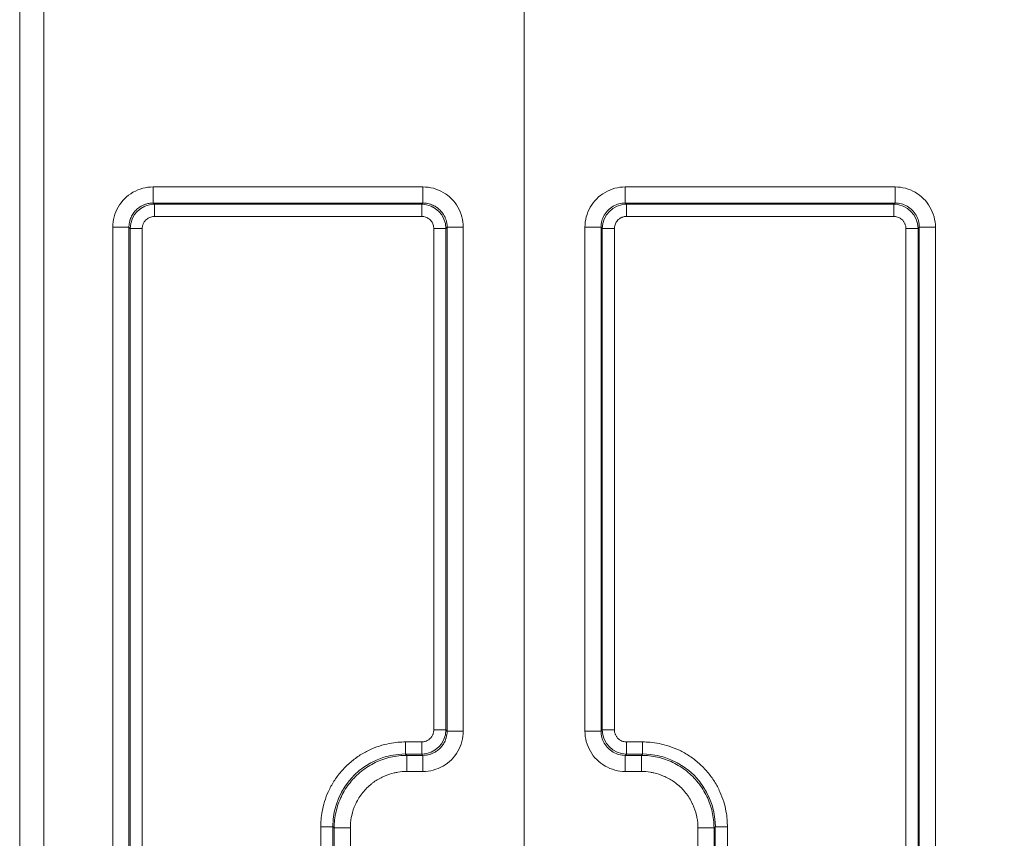
# Model space of a CAD drawing. Units: inches. Extents: x 0.2 to 59.3, y 1.1 to 37.4.
# Drawn here: x 52.2 to 53.5, y 16.9 to 17.9 of the extents above; entities that cross this region are included whole.
import ezdxf

# ---------------------------------------------------------------- set-up
doc = ezdxf.new("R2010")
doc.units = ezdxf.units.IN
doc.header["$LTSCALE"] = 1.75
doc.header["$MEASUREMENT"] = 0
for name, color, linetype, lineweight in [('Dimension (ANSI)', 7, 'Continuous', 9), ('Visible (ANSI)', 7, 'Continuous', 18), ('Visible Narrow (ANSI)', 7, 'Continuous', 5)]:
    doc.layers.add(name, color=color, linetype=linetype, lineweight=lineweight)
doc.styles.add('Note Text (ANSI)', font='arial.ttf')
doc.dimstyles.new('.XX', dxfattribs={"dimscale": 1.75, "dimtxt": 0.095, "dimasz": 0.125, "dimexe": 0.1875, "dimexo": 0.0625, "dimgap": 0.0625, "dimtad": 0, "dimtih": 1, "dimtoh": 1, "dimrnd": 1e-08, "dimzin": 0, "dimdsep": 46, "dimtxsty": 'Note Text (ANSI)', "dimblk": 'Filled-1', "dimcen": 0.09, "dimdle": 0.45, "dimclrd": 256, "dimclre": 256, "dimclrt": 256, "dimadec": 0, "dimazin": 1, "dimtfac": 1.263158, "dimtofl": 0, "dimtmove": 0, "dimatfit": 3, "dimfxl": 1, "dimtolj": 1, "dimtzin": 4, "dimlwd": -1, "dimlwe": -1, "dimarcsym": 0})

# ---------------------------------------------------------------- blocks, each defined once
blk = doc.blocks.new('Filled-1')
at = {"color": 0}
for p, q in [((0, 0), (-1, 0.25)), ((-1, 0.25), (-1, -0.25)), ((-1, 0), (0, 0)), ((-1, -0.25), (0, 0))]:
    blk.add_line(p, q, dxfattribs=at)
at = {"color": 0, "flags": 128}
blk.add_lwpolyline([(-1, -0.25), (0, 0), (-1, 0.25), (-1, -0.25)], dxfattribs=at)
at = {"color": 0}
blk.add_solid([(-1, -0.25), (0, 0), (-1, 0.25), (-1, -0.25)], dxfattribs=at)
blk = doc.blocks.new('*D43')
at = {"layer": 'Defpoints', "color": 0, "transparency": 16777216}
for p in [(52.8626, 25.4439), (49.2376, 15.9064), (52.8626, 15.9064)]:
    blk.add_point(p, dxfattribs=at)
at = {"layer": 'Dimension (ANSI)', "transparency": 16777216}
for p, q in [((49.2376, 16.0158), (49.2376, 25.7721)), ((52.8626, 16.0158), (52.8626, 25.7721)), ((49.4564, 25.4439), (50.7249, 25.4439)), ((52.6439, 25.4439), (51.3753, 25.4439))]:
    blk.add_line(p, q, dxfattribs=at)
at = {"layer": 'Dimension (ANSI)', "transparency": 16777216, "xscale": 0.21875, "yscale": 0.21875, "zscale": 0.21875, "rotation": 180}
blk.add_blockref('Filled-1', (49.2376, 25.4439), dxfattribs=at)
at = {"layer": 'Dimension (ANSI)', "transparency": 16777216, "xscale": 0.21875, "yscale": 0.21875, "zscale": 0.21875}
blk.add_blockref('Filled-1', (52.8626, 25.4439), dxfattribs=at)
at = {"layer": 'Dimension (ANSI)', "transparency": 16777216, "insert": (50.8342, 25.5289), "char_height": 0.16625, "attachment_point": 1, "style": 'Note Text (ANSI)'}
blk.add_mtext('\\A1;3.63', dxfattribs=at)
blk = doc.blocks.new('*D59')
at = {"layer": 'Defpoints', "color": 0, "transparency": 16777216}
for p in [(48.7442, 24.2249), (48.7442, 16.1999), (57.1879, 16.1999)]:
    blk.add_point(p, dxfattribs=at)
at = {"layer": 'Dimension (ANSI)', "transparency": 16777216}
for p, q in [((48.8535, 24.2249), (57.516, 24.2249)), ((57.1879, 24.0061), (57.1879, 21.186)), ((57.1879, 16.4186), (57.1879, 20.7973)), ((48.8535, 16.1999), (57.516, 16.1999))]:
    blk.add_line(p, q, dxfattribs=at)
at = {"layer": 'Dimension (ANSI)', "transparency": 16777216, "xscale": 0.21875, "yscale": 0.21875, "zscale": 0.21875}
for p, rotation in [((57.1879, 24.2249), 90), ((57.1879, 16.1999), 270)]:
    blk.add_blockref('Filled-1', p, dxfattribs=dict(at, rotation=rotation))
at = {"layer": 'Dimension (ANSI)', "transparency": 16777216, "insert": (56.9719, 21.0766), "char_height": 0.16625, "attachment_point": 1, "style": 'Note Text (ANSI)'}
blk.add_mtext('\\A1;8.03', dxfattribs=at)

msp = doc.modelspace()

# ---------------------------------------------------------------- linework, layer by layer
at = {"layer": 'Visible (ANSI)'}
msp.add_line((52.2376, 18.8449), (52.2376, 15.9549), dxfattribs=at)
at = {"layer": 'Visible Narrow (ANSI)'}
for p, q in [((52.2676, 18.8449), (52.2676, 15.9549)), ((52.4029, 17.7395), (52.7373, 17.7395)), ((52.4029, 17.7195), (52.4029, 17.7395)), ((52.7373, 17.7195), (52.7373, 17.7395)), ((52.9879, 17.7395), (53.3223, 17.7395)), ((52.9879, 17.7195), (52.9879, 17.7395)), ((53.3223, 17.7195), (53.3223, 17.7395)), ((52.4029, 17.7195), (52.7373, 17.7195)), ((52.4045, 17.718), (52.4029, 17.7195)), ((52.4045, 17.718), (52.7357, 17.718)), ((52.4045, 17.703), (52.4045, 17.718)), ((52.7357, 17.718), (52.7373, 17.7195)), ((52.7357, 17.703), (52.7357, 17.718)), ((52.9879, 17.7195), (53.3223, 17.7195)), ((52.9879, 17.7195), (52.9895, 17.718)), ((52.9895, 17.718), (53.3207, 17.718)), ((52.9895, 17.703), (52.9895, 17.718)), ((53.3223, 17.7195), (53.3207, 17.718)), ((53.3207, 17.703), (53.3207, 17.718)), ((52.4045, 17.703), (52.7357, 17.703)), ((52.9895, 17.703), (53.3207, 17.703)), ((52.353, 16.4402), (52.353, 17.6896)), ((52.3729, 17.6896), (52.353, 17.6896)), ((52.3729, 16.4402), (52.3729, 17.6896)), ((52.3745, 17.688), (52.3729, 17.6896)), ((52.3745, 16.4418), (52.3745, 17.688)), ((52.3895, 17.688), (52.3745, 17.688)), ((52.3895, 16.4418), (52.3895, 17.688)), ((52.7507, 17.688), (52.7507, 17.0668)), ((52.7507, 17.688), (52.7657, 17.688)), ((52.7657, 17.688), (52.7673, 17.6896)), ((52.7657, 17.688), (52.7657, 17.0668)), ((52.7673, 17.6896), (52.7873, 17.6896)), ((52.7673, 17.6896), (52.7673, 17.0652)), ((52.7873, 17.6896), (52.7873, 17.0652)), ((52.938, 17.0652), (52.938, 17.6896)), ((52.9579, 17.6896), (52.938, 17.6896)), ((52.9579, 17.0652), (52.9579, 17.6896)), ((52.9579, 17.6896), (52.9595, 17.688)), ((52.9595, 17.0668), (52.9595, 17.688)), ((52.9745, 17.688), (52.9595, 17.688)), ((52.9745, 17.0668), (52.9745, 17.688)), ((53.3357, 17.688), (53.3357, 16.4418)), ((53.3357, 17.688), (53.3507, 17.688)), ((53.3523, 17.6896), (53.3507, 17.688)), ((53.3507, 17.688), (53.3507, 16.4418)), ((53.3523, 17.6896), (53.3723, 17.6896)), ((53.3523, 17.6896), (53.3523, 16.4402)), ((53.3723, 17.6896), (53.3723, 16.4402)), ((52.7507, 17.0668), (52.7657, 17.0668)), ((52.7657, 17.0668), (52.7673, 17.0652)), ((52.7673, 17.0652), (52.7873, 17.0652)), ((52.9579, 17.0652), (52.938, 17.0652)), ((52.9579, 17.0652), (52.9595, 17.0668)), ((52.9745, 17.0668), (52.9595, 17.0668)), ((52.7157, 17.0518), (52.7157, 17.0368)), ((52.7357, 17.0518), (52.7157, 17.0518)), ((52.7357, 17.0518), (52.7357, 17.0368)), ((52.9704, 17.0437), (52.9704, 17.0437)), ((53.0095, 17.0518), (52.9895, 17.0518)), ((52.9895, 17.0518), (52.9895, 17.0368)), ((53.0095, 17.0518), (53.0095, 17.0368)), ((52.7357, 17.0368), (52.7157, 17.0368)), ((52.7173, 17.0352), (52.7157, 17.0368)), ((52.7373, 17.0352), (52.7173, 17.0352)), ((52.7173, 17.0352), (52.7173, 17.0152)), ((52.7357, 17.0368), (52.7373, 17.0352)), ((52.7373, 17.0352), (52.7373, 17.0152)), ((52.9879, 17.0352), (52.9895, 17.0368)), ((53.008, 17.0352), (52.9879, 17.0352)), ((52.9879, 17.0352), (52.9879, 17.0152)), ((53.0095, 17.0368), (52.9895, 17.0368)), ((53.0095, 17.0368), (53.008, 17.0352)), ((53.008, 17.0352), (53.008, 17.0152)), ((52.7373, 17.0152), (52.7173, 17.0152)), ((53.008, 17.0152), (52.9879, 17.0152)), ((53.0713, 17.0092), (53.0713, 17.0092)), ((52.6107, 16.9468), (52.6257, 16.9468)), ((52.6107, 16.9468), (52.6107, 16.4418)), ((52.6273, 16.9452), (52.6257, 16.9468)), ((52.6257, 16.9468), (52.6257, 16.4418)), ((53.0995, 16.9468), (53.0979, 16.9452)), ((53.0995, 16.4418), (53.0995, 16.9468)), ((53.1145, 16.9468), (53.0995, 16.9468)), ((53.1145, 16.4418), (53.1145, 16.9468)), ((52.6273, 16.9452), (52.6473, 16.9452)), ((52.6273, 16.9452), (52.6273, 16.4402)), ((52.6473, 16.9452), (52.6473, 16.4402)), ((53.078, 16.4402), (53.078, 16.9452)), ((53.0979, 16.9452), (53.078, 16.9452)), ((53.0979, 16.4402), (53.0979, 16.9452))]:
    msp.add_line(p, q, dxfattribs=at)
msp.add_arc((51.7687, 30.481), 13.511, 273.7173, 273.71731, dxfattribs=at)
for centre, major_axis, ratio, start_param, end_param in [((52.4045, 17.688), (0.0212, 0.0212), 0.999924, 0.785497, 2.356096), ((52.7357, 17.688), (0.0212, -0.0212), 0.999924, 0.785497, 2.356096), ((52.9895, 17.688), (0.0212, 0.0212), 0.999924, 0.785497, 2.356096), ((53.3207, 17.688), (0.0212, -0.0212), 0.999924, 0.785497, 2.356096), ((52.7357, 17.0668), (-0.0212, -0.0212), 0.999924, 0.785497, 2.356096), ((52.9895, 17.0668), (-0.0212, 0.0212), 0.999924, 0.785497, 2.356096), ((52.7157, 16.9468), (-0.0637, 0.0637), 0.999594, 5.497937, 7.068429), ((53.0095, 16.9468), (-0.0637, -0.0637), 0.999594, 2.356353, 3.926845)]:
    msp.add_ellipse(centre, major_axis=major_axis, ratio=ratio, start_param=start_param, end_param=end_param, dxfattribs=at)
for points in [[(52.353, 17.6896), (52.353, 17.694), (52.3541, 17.7026), (52.3592, 17.7149), (52.3672, 17.7253), (52.3777, 17.7334), (52.39, 17.7384), (52.3985, 17.7395), (52.4029, 17.7395)], [(52.7373, 17.7395), (52.7417, 17.7395), (52.7503, 17.7384), (52.7626, 17.7333), (52.7731, 17.7253), (52.7811, 17.7148), (52.7861, 17.7025), (52.7873, 17.694), (52.7873, 17.6896)], [(52.938, 17.6896), (52.938, 17.694), (52.9391, 17.7025), (52.9441, 17.7148), (52.9522, 17.7253), (52.9626, 17.7333), (52.9749, 17.7384), (52.9835, 17.7395), (52.9879, 17.7395)], [(53.3223, 17.7395), (53.3267, 17.7395), (53.3353, 17.7384), (53.3475, 17.7334), (53.358, 17.7253), (53.366, 17.7149), (53.3711, 17.7026), (53.3723, 17.694), (53.3723, 17.6896)], [(52.9579, 17.6896), (52.9579, 17.6922), (52.9586, 17.6974), (52.9617, 17.7047), (52.9665, 17.711), (52.9728, 17.7158), (52.9801, 17.7189), (52.9853, 17.7195), (52.9879, 17.7195)], [(53.3223, 17.7195), (53.3249, 17.7195), (53.3301, 17.7189), (53.3374, 17.7158), (53.3437, 17.711), (53.3485, 17.7047), (53.3516, 17.6974), (53.3523, 17.6922), (53.3523, 17.6896)], [(52.7873, 17.0652), (52.7873, 17.0608), (52.7861, 17.0522), (52.781, 17.0399), (52.773, 17.0294), (52.7625, 17.0214), (52.7502, 17.0164), (52.7417, 17.0152), (52.7373, 17.0152)], [(52.9879, 17.0152), (52.9835, 17.0152), (52.975, 17.0164), (52.9627, 17.0214), (52.9522, 17.0295), (52.9442, 17.0399), (52.9391, 17.0521), (52.938, 17.0608), (52.938, 17.0652)], [(52.9879, 17.0352), (52.9853, 17.0352), (52.9801, 17.0359), (52.9728, 17.039), (52.9665, 17.0438), (52.9617, 17.0501), (52.9586, 17.0574), (52.9579, 17.0626), (52.9579, 17.0652)], [(52.7157, 17.0518), (52.7128, 17.0518), (52.7066, 17.0516), (52.6956, 17.0501), (52.6834, 17.047), (52.6706, 17.042), (52.658, 17.035), (52.6461, 17.0259), (52.6355, 17.0152), (52.6267, 17.0032), (52.6198, 16.9905), (52.6151, 16.9778), (52.6122, 16.9659), (52.6109, 16.9552), (52.6107, 16.9494), (52.6107, 16.9468)], [(53.1145, 16.9468), (53.1145, 16.9494), (53.1143, 16.9552), (53.113, 16.9658), (53.1102, 16.9776), (53.1055, 16.9901), (53.0989, 17.0027), (53.0901, 17.0147), (53.0796, 17.0255), (53.0678, 17.0346), (53.055, 17.0418), (53.0422, 17.0469), (53.0298, 17.0501), (53.0186, 17.0516), (53.0124, 17.0518), (53.0095, 17.0518)], [(52.7173, 17.0352), (52.7105, 17.0352), (52.6971, 17.0337), (52.6779, 17.027), (52.6607, 17.0162), (52.6463, 17.0018), (52.6355, 16.9846), (52.6288, 16.9654), (52.6273, 16.952), (52.6273, 16.9452)], [(53.0979, 16.9452), (53.0979, 16.952), (53.0964, 16.9654), (53.0897, 16.9846), (53.0789, 17.0018), (53.0645, 17.0162), (53.0473, 17.027), (53.0282, 17.0337), (53.0147, 17.0352), (53.008, 17.0352)]]:
    msp.add_open_spline(points, degree=3, dxfattribs=at)
for points, knots in [([(52.3729, 17.6896), (52.3729, 17.6899), (52.373, 17.6902), (52.373, 17.6928), (52.3734, 17.6951), (52.3741, 17.6979), (52.3743, 17.6984), (52.3751, 17.7009), (52.3759, 17.7028), (52.3774, 17.7053), (52.3778, 17.706), (52.3793, 17.7081), (52.3805, 17.7095), (52.3825, 17.7115), (52.3833, 17.7122), (52.3853, 17.7139), (52.3866, 17.7148), (52.3891, 17.7162), (52.3903, 17.7168), (52.3927, 17.7178), (52.3939, 17.7182), (52.3967, 17.7189), (52.3983, 17.7192), (52.4009, 17.7195), (52.4019, 17.7195), (52.4029, 17.7195)], [0, 0, 0, 0, 0.019513, 0.019513, 0.166667, 0.166667, 0.202349, 0.202349, 0.333333, 0.333333, 0.385048, 0.385048, 0.5, 0.5, 0.56788, 0.56788, 0.666667, 0.666667, 0.750401, 0.750401, 0.833333, 0.833333, 0.933539, 0.933539, 1, 1, 1, 1]), ([(52.7373, 17.7195), (52.7376, 17.7195), (52.7379, 17.7195), (52.7405, 17.7195), (52.7428, 17.7191), (52.7456, 17.7184), (52.7461, 17.7182), (52.7486, 17.7174), (52.7505, 17.7166), (52.753, 17.7151), (52.7537, 17.7147), (52.7558, 17.7132), (52.7572, 17.712), (52.7592, 17.71), (52.76, 17.7092), (52.7616, 17.7072), (52.7625, 17.7059), (52.7639, 17.7034), (52.7645, 17.7022), (52.7655, 17.6998), (52.7659, 17.6986), (52.7667, 17.6958), (52.7669, 17.6942), (52.7672, 17.6916), (52.7673, 17.6906), (52.7673, 17.6896)], [0, 0, 0, 0, 0.019513, 0.019513, 0.166667, 0.166667, 0.202349, 0.202349, 0.333333, 0.333333, 0.385048, 0.385048, 0.5, 0.5, 0.56788, 0.56788, 0.666667, 0.666667, 0.750401, 0.750401, 0.833333, 0.833333, 0.933539, 0.933539, 1, 1, 1, 1]), ([(52.3895, 17.688), (52.3895, 17.6883), (52.3895, 17.6886), (52.3896, 17.6902), (52.3899, 17.6914), (52.3904, 17.693), (52.3905, 17.6934), (52.3912, 17.6949), (52.3917, 17.6959), (52.3927, 17.6973), (52.3931, 17.6977), (52.3942, 17.6989), (52.395, 17.6996), (52.3964, 17.7006), (52.397, 17.701), (52.3984, 17.7017), (52.3992, 17.702), (52.4008, 17.7025), (52.4016, 17.7027), (52.4031, 17.7029), (52.4038, 17.703), (52.4045, 17.703)], [0.0000002, 0.0000002, 0.0000002, 0.0000002, 0.0418782, 0.0418782, 0.2000001, 0.2000001, 0.2590416, 0.2590416, 0.4000001, 0.4000001, 0.474212, 0.474212, 0.6000001, 0.6000001, 0.6894765, 0.6894765, 0.8, 0.8, 0.907321, 0.907321, 1, 1, 1, 1]), ([(52.7357, 17.703), (52.736, 17.703), (52.7363, 17.703), (52.7379, 17.7029), (52.7391, 17.7026), (52.7407, 17.7021), (52.7411, 17.702), (52.7426, 17.7013), (52.7436, 17.7008), (52.745, 17.6998), (52.7454, 17.6994), (52.7466, 17.6983), (52.7473, 17.6975), (52.7483, 17.6961), (52.7487, 17.6955), (52.7494, 17.6941), (52.7497, 17.6933), (52.7502, 17.6917), (52.7504, 17.6909), (52.7506, 17.6894), (52.7507, 17.6887), (52.7507, 17.688)], [0.0000002, 0.0000002, 0.0000002, 0.0000002, 0.0418782, 0.0418782, 0.2000001, 0.2000001, 0.2590416, 0.2590416, 0.4000001, 0.4000001, 0.474212, 0.474212, 0.6000001, 0.6000001, 0.6894765, 0.6894765, 0.8, 0.8, 0.907321, 0.907321, 1, 1, 1, 1]), ([(52.9745, 17.688), (52.9745, 17.6887), (52.9746, 17.6894), (52.9748, 17.6909), (52.975, 17.6917), (52.9755, 17.6933), (52.9758, 17.6941), (52.9765, 17.6955), (52.9769, 17.6961), (52.9779, 17.6975), (52.9786, 17.6983), (52.9798, 17.6994), (52.9802, 17.6998), (52.9816, 17.7008), (52.9826, 17.7013), (52.9841, 17.702), (52.9845, 17.7021), (52.9861, 17.7026), (52.9873, 17.7029), (52.9889, 17.703), (52.9892, 17.703), (52.9895, 17.703)], [0.0000001, 0.0000001, 0.0000001, 0.0000001, 0.0926788, 0.0926788, 0.2000001, 0.2000001, 0.3105238, 0.3105238, 0.4000001, 0.4000001, 0.5257881, 0.5257881, 0.6000001, 0.6000001, 0.7409586, 0.7409586, 0.8, 0.8, 0.9581218, 0.9581218, 1, 1, 1, 1]), ([(53.3207, 17.703), (53.3214, 17.703), (53.3221, 17.7029), (53.3236, 17.7027), (53.3244, 17.7025), (53.326, 17.702), (53.3268, 17.7017), (53.3282, 17.701), (53.3288, 17.7006), (53.3302, 17.6996), (53.331, 17.6989), (53.3321, 17.6977), (53.3325, 17.6973), (53.3335, 17.6959), (53.334, 17.6949), (53.3347, 17.6934), (53.3348, 17.693), (53.3354, 17.6914), (53.3356, 17.6902), (53.3357, 17.6886), (53.3357, 17.6883), (53.3357, 17.688)], [0.0000001, 0.0000001, 0.0000001, 0.0000001, 0.0926788, 0.0926788, 0.2000001, 0.2000001, 0.3105238, 0.3105238, 0.4000001, 0.4000001, 0.5257881, 0.5257881, 0.6000001, 0.6000001, 0.7409586, 0.7409586, 0.8, 0.8, 0.9581218, 0.9581218, 1, 1, 1, 1]), ([(52.7507, 17.0668), (52.7507, 17.0665), (52.7507, 17.0662), (52.7506, 17.0646), (52.7504, 17.0634), (52.7498, 17.0618), (52.7497, 17.0614), (52.749, 17.0599), (52.7485, 17.0589), (52.7475, 17.0575), (52.7471, 17.0571), (52.746, 17.0559), (52.7452, 17.0552), (52.7438, 17.0542), (52.7432, 17.0538), (52.7418, 17.0531), (52.741, 17.0528), (52.7394, 17.0523), (52.7386, 17.0521), (52.7371, 17.0519), (52.7364, 17.0518), (52.7357, 17.0518)], [0.0000002, 0.0000002, 0.0000002, 0.0000002, 0.0418782, 0.0418782, 0.2000001, 0.2000001, 0.2590416, 0.2590416, 0.4000001, 0.4000001, 0.474212, 0.474212, 0.6000001, 0.6000001, 0.6894765, 0.6894765, 0.8, 0.8, 0.907321, 0.907321, 1, 1, 1, 1]), ([(52.7673, 17.0652), (52.7673, 17.0649), (52.7673, 17.0646), (52.7672, 17.062), (52.7668, 17.0597), (52.7661, 17.0569), (52.7659, 17.0564), (52.7651, 17.0539), (52.7643, 17.052), (52.7628, 17.0495), (52.7624, 17.0488), (52.7609, 17.0467), (52.7598, 17.0453), (52.7577, 17.0433), (52.7569, 17.0425), (52.7549, 17.0409), (52.7536, 17.04), (52.7511, 17.0386), (52.7499, 17.038), (52.7475, 17.037), (52.7463, 17.0366), (52.7435, 17.0358), (52.742, 17.0356), (52.7394, 17.0353), (52.7383, 17.0352), (52.7373, 17.0352)], [0, 0, 0, 0, 0.019513, 0.019513, 0.166667, 0.166667, 0.202349, 0.202349, 0.333333, 0.333333, 0.385048, 0.385048, 0.5, 0.5, 0.56788, 0.56788, 0.666667, 0.666667, 0.750401, 0.750401, 0.833333, 0.833333, 0.933539, 0.933539, 1, 1, 1, 1]), ([(52.9895, 17.0518), (52.9888, 17.0518), (52.9881, 17.0519), (52.9866, 17.0521), (52.9858, 17.0523), (52.9842, 17.0528), (52.9834, 17.0531), (52.982, 17.0538), (52.9814, 17.0542), (52.98, 17.0552), (52.9792, 17.0559), (52.9781, 17.0571), (52.9777, 17.0575), (52.9767, 17.0589), (52.9762, 17.0599), (52.9755, 17.0614), (52.9754, 17.0618), (52.9749, 17.0634), (52.9746, 17.0646), (52.9745, 17.0662), (52.9745, 17.0665), (52.9745, 17.0668)], [0.0000001, 0.0000001, 0.0000001, 0.0000001, 0.0926788, 0.0926788, 0.2000001, 0.2000001, 0.3105238, 0.3105238, 0.4000001, 0.4000001, 0.5257881, 0.5257881, 0.6000001, 0.6000001, 0.7409586, 0.7409586, 0.8, 0.8, 0.9581218, 0.9581218, 1, 1, 1, 1]), ([(52.7173, 17.0152), (52.7135, 17.0152), (52.7098, 17.0149), (52.7061, 17.0143), (52.7046, 17.0141), (52.7032, 17.0138), (52.7017, 17.0135), (52.6976, 17.0126), (52.6936, 17.0112), (52.6897, 17.0096), (52.6887, 17.0092), (52.6878, 17.0088), (52.6869, 17.0083), (52.6827, 17.0063), (52.6786, 17.0038), (52.6749, 17.001), (52.6745, 17.0006), (52.674, 17.0003), (52.6736, 17), (52.6696, 16.9968), (52.6659, 16.9931), (52.6626, 16.989), (52.6593, 16.9849), (52.6565, 16.9804), (52.6542, 16.9756), (52.654, 16.9752), (52.6538, 16.9748), (52.6536, 16.9744), (52.6516, 16.9701), (52.6501, 16.9654), (52.649, 16.9608), (52.6488, 16.9599), (52.6486, 16.959), (52.6485, 16.9581), (52.6477, 16.9539), (52.6473, 16.9496), (52.6473, 16.9452)], [0, 0, 0, 0, 0.101986, 0.101986, 0.101986, 0.142857, 0.142857, 0.142857, 0.258323, 0.258323, 0.258323, 0.285714, 0.285714, 0.285714, 0.414149, 0.414149, 0.414149, 0.428571, 0.428571, 0.428571, 0.569978, 0.569978, 0.569978, 0.714286, 0.714286, 0.714286, 0.725767, 0.725767, 0.725767, 0.857143, 0.857143, 0.857143, 0.881853, 0.881853, 0.881853, 1, 1, 1, 1]), ([(53.078, 16.9452), (53.078, 16.9496), (53.0776, 16.9539), (53.0768, 16.9581), (53.0766, 16.959), (53.0764, 16.9599), (53.0762, 16.9608), (53.0751, 16.9654), (53.0736, 16.9701), (53.0716, 16.9744), (53.0714, 16.9748), (53.0712, 16.9752), (53.071, 16.9756), (53.0688, 16.9803), (53.066, 16.9848), (53.0627, 16.9889), (53.0594, 16.993), (53.0557, 16.9967), (53.0516, 17), (53.0512, 17.0003), (53.0508, 17.0006), (53.0503, 17.001), (53.0466, 17.0038), (53.0425, 17.0063), (53.0383, 17.0083), (53.0374, 17.0088), (53.0365, 17.0092), (53.0355, 17.0096), (53.0316, 17.0112), (53.0276, 17.0126), (53.0235, 17.0135), (53.022, 17.0138), (53.0206, 17.0141), (53.0191, 17.0143), (53.0154, 17.0149), (53.0117, 17.0152), (53.008, 17.0152)], [0, 0, 0, 0, 0.118147, 0.118147, 0.118147, 0.142857, 0.142857, 0.142857, 0.274233, 0.274233, 0.274233, 0.285714, 0.285714, 0.285714, 0.428571, 0.428571, 0.428571, 0.571429, 0.571429, 0.571429, 0.585851, 0.585851, 0.585851, 0.714286, 0.714286, 0.714286, 0.741677, 0.741677, 0.741677, 0.857143, 0.857143, 0.857143, 0.898014, 0.898014, 0.898014, 1, 1, 1, 1])]:
    msp.add_open_spline(points, degree=3, knots=knots, dxfattribs=at)

# ---------------------------------------------------------------- dimensions: what is measured, and where the dimension line sits
at = {"layer": 'Dimension (ANSI)'}
for base, p1, p2, angle, override, picture, middle in [((52.8626067789, 25.4439381388), (49.2376067789, 15.9064381388), (52.8626067789, 15.9064381388), 180, {"dimgap": 0.0625, "dimtih": 0, "dimtoh": 0, "dimdec": 2, "dimtol": 0, "dimlim": 0, "dimtp": 0, "dimtm": 0, "dimtdec": 2, "dimatfit": 1}, '*D43', (51.0501067789, 25.4439381388)), ((57.1879024282, 16.1998924895), (48.7441524282, 24.2248924895), (48.7441524282, 16.1998924895), 90, {"dimgap": 0.0625, "dimdec": 2, "dimtol": 0, "dimlim": 0, "dimtp": 0, "dimtm": 0, "dimtdec": 2, "dimatfit": 1}, '*D59', (57.1879024282, 20.9916391586))]:
    dim = msp.add_linear_dim(base=base, p1=p1, p2=p2, angle=angle, dimstyle='.XX', override=override, dxfattribs=at)
    dim.commit()
    dim.dimension.update_dxf_attribs({"geometry": picture, "text_midpoint": middle, "dimtype": 160})

doc.saveas('drawing.dxf')
